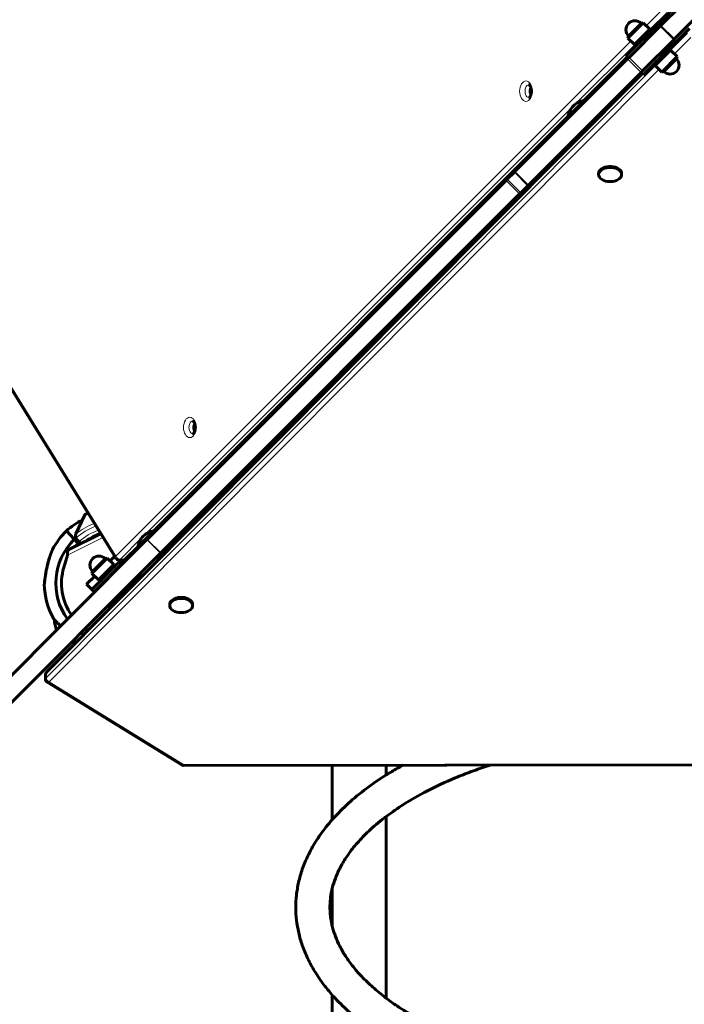
# Model space of a CAD drawing. Units: millimetres. Extents: x -7213 to 7355, y -6186 to 6392.
# Drawn here: x -2776 to -2255, y -2403 to -1631 of the extents above; entities that cross this region are included whole.
import ezdxf

# ---------------------------------------------------------------- set-up
doc = ezdxf.new("R2010")
doc.units = ezdxf.units.MM
doc.linetypes.add('K5LT_BASIC', pattern=[0])
doc.linetypes.add('K5LT_THIN', pattern=[0])

msp = doc.modelspace()

# ---------------------------------------------------------------- linework, layer by layer
at = {"color": 150, "linetype": 'K5LT_BASIC', "lineweight": 60}
for p, q in [((-2257.42, -1619.32), (-2273.44, -1635.33)), ((-2275.49, -1633.85), (-2265.2, -1623.56)), ((-2287.29, -1633.29), (-2299.31, -1645.31)), ((-2288.96, -1633.74), (-2298.86, -1643.64)), ((-2273.99, -1635.88), (-2298.48, -1660.37)), ((-2290.48, -1648.84), (-2275.49, -1633.85)), ((-2288.96, -1633.74), (-2287.29, -1633.29)), ((-2287.29, -1633.29), (-2282.24, -1638.34)), ((-2273.72, -1635.61), (-2275.49, -1633.85)), ((-2273.99, -1635.88), (-2273.44, -1635.33)), ((-2246.82, -1629.92), (-2262.83, -1645.94)), ((-2298.86, -1643.64), (-2299.31, -1645.31)), ((-2282.24, -1638.34), (-2294.26, -1650.36)), ((-2281.47, -1639.82), (-2282.6, -1638.69)), ((-2251.06, -1637.7), (-2262, -1648.64)), ((-2300.96, -1659.32), (-2290.48, -1648.84)), ((-2299.31, -1645.31), (-2294.26, -1650.36)), ((-2292.78, -1651.14), (-2293.91, -1650.01)), ((-2263.38, -1646.49), (-2287.87, -1670.98)), ((-2262, -1648.64), (-2276.99, -1663.64)), ((-2263.77, -1646.88), (-2262, -1648.64)), ((-2262.83, -1645.94), (-2263.38, -1646.49)), ((-2299.2, -1661.09), (-2300.96, -1659.32)), ((-2277.86, -1666.76), (-2265.84, -1654.74)), ((-2267.32, -1653.96), (-2266.19, -1655.09)), ((-2260.79, -1659.78), (-2265.84, -1654.74)), ((-2299.64, -1661.53), (-2388, -1749.89)), ((-2300.02, -1660.27), (-2333.85, -1694.1)), ((-2299.64, -1661.53), (-2298.48, -1660.37)), ((-2276.99, -1663.64), (-2287.48, -1674.12)), ((-2278.63, -1665.28), (-2277.5, -1666.41)), ((-2272.81, -1671.81), (-2277.86, -1666.76)), ((-2272.81, -1671.81), (-2260.79, -1659.78)), ((-2271.14, -1671.36), (-2261.24, -1661.46)), ((-2261.24, -1661.46), (-2260.79, -1659.78)), ((-2755.19, -2142.32), (-2288.24, -1673.36)), ((-2289.03, -1672.14), (-2377.39, -1760.5)), ((-2289.24, -1672.35), (-2287.48, -1674.12)), ((-2287.87, -1670.98), (-2289.03, -1672.14)), ((-2271.14, -1671.36), (-2272.81, -1671.81)), ((-2333.58, -1694.06), (-2339.94, -1700.42)), ((-2333.58, -1694.06), (-2332.87, -1694.77)), ((-2339.94, -1700.42), (-2346.31, -1706.79)), ((-2346.27, -1706.52), (-2671.22, -2031.47)), ((-2346.31, -1706.79), (-2345.6, -1707.49)), ((-2324.72, -1709.99), (-2325.8, -1708.91)), ((-2330.36, -1715.66), (-2331.46, -1714.57)), ((-2388.41, -1750.3), (-2394.02, -1755.92)), ((-2388.41, -1750.3), (-2388, -1749.89)), ((-2322.3, -1751.39), (-2322.3, -1752.17)), ((-2304.3, -1751.39), (-2304.3, -1752.17)), ((-2394.89, -1756.78), (-2676.25, -2038.15)), ((-2394.89, -1756.78), (-2394.02, -1755.92)), ((-2384.28, -1767.39), (-2665.65, -2048.75)), ((-2383.42, -1766.52), (-2384.28, -1767.39)), ((-2377.8, -1760.91), (-2383.42, -1766.52)), ((-2377.39, -1760.5), (-2377.8, -1760.91)), ((-2798.28, -1895.64), (-2701.03, -2052.93)), ((-2725.3, -2019), (-2732.18, -2033.77)), ((-2733.46, -2038.08), (-2739.6, -2031.5)), ((-2733.46, -2038.08), (-2739.6, -2031.5)), ((-2712.84, -2033.83), (-2737.83, -2046.17)), ((-2670.96, -2031.43), (-2677.32, -2037.8)), ((-2670.96, -2031.43), (-2670.25, -2032.14)), ((-2669.11, -2031), (-2669.63, -2029.88)), ((-2676.5, -2038.39), (-2808.3, -2170.19)), ((-2730.39, -2041.38), (-2733.46, -2038.08)), ((-2733.46, -2038.08), (-2730.39, -2041.38)), ((-2729.67, -2040), (-2731.39, -2038.28)), ((-2729.67, -2042.14), (-2730.39, -2041.38)), ((-2730.39, -2041.38), (-2729.67, -2042.14)), ((-2728.24, -2041.43), (-2729.67, -2040)), ((-2683.64, -2043.89), (-2693.22, -2053.48)), ((-2677.32, -2037.8), (-2683.68, -2044.16)), ((-2683.68, -2044.16), (-2682.98, -2044.87)), ((-2676.5, -2038.39), (-2676.25, -2038.15)), ((-2658.58, -2045.22), (-2669.9, -2056.54)), ((-2658.58, -2045.22), (-2658.55, -2045.26)), ((-2656.05, -2042.75), (-2658.5, -2041.61)), ((-2665.89, -2049), (-2797.69, -2180.79)), ((-2741.72, -2060.17), (-2738.89, -2050.6)), ((-2707.59, -2052.89), (-2719.61, -2064.91)), ((-2709.26, -2053.34), (-2707.59, -2052.89)), ((-2707.59, -2052.89), (-2702.55, -2057.93)), ((-2705.45, -2055.03), (-2701.92, -2051.5)), ((-2667.07, -2053.71), (-2668.83, -2051.94)), ((-2665.65, -2048.75), (-2665.89, -2049)), ((-2661.41, -2048.05), (-2663.18, -2046.28)), ((-2709.26, -2053.34), (-2719.16, -2063.24)), ((-2702.55, -2057.93), (-2714.57, -2069.95)), ((-2712.73, -2070.38), (-2702.12, -2059.77)), ((-2701.77, -2059.42), (-2702.9, -2058.29)), ((-2702.12, -2059.77), (-2696.7, -2054.35)), ((-2693.28, -2054.47), (-2700.35, -2061.54)), ((-2695.34, -2054.35), (-2698.48, -2054.35)), ((-2693.82, -2053.94), (-2693.28, -2054.47)), ((-2693.28, -2054.47), (-2692.93, -2054.82)), ((-2669.9, -2056.54), (-2669.84, -2056.59)), ((-2723.83, -2073.41), (-2717.47, -2067.05)), ((-2719.16, -2063.24), (-2719.61, -2064.91)), ((-2719.61, -2064.91), (-2714.57, -2069.95)), ((-2710.96, -2072.15), (-2700.35, -2061.54)), ((-2702.83, -2064.01), (-2702.47, -2064.37)), ((-2689.04, -2072.85), (-2681.97, -2065.78)), ((-2682.32, -2065.43), (-2681.97, -2065.78)), ((-2681.97, -2065.78), (-2680.47, -2067.28)), ((-2723.83, -2073.41), (-2723.71, -2073.53)), ((-2723.71, -2073.53), (-2719.86, -2077.39)), ((-2719.8, -2077.45), (-2712.73, -2070.38)), ((-2710.96, -2072.15), (-2718.03, -2079.22)), ((-2713.08, -2070.73), (-2714.21, -2069.6)), ((-2708.49, -2069.67), (-2708.13, -2070.02)), ((-2699.65, -2083.46), (-2689.04, -2072.85)), ((-2691.87, -2074.97), (-2691.51, -2075.33)), ((-2719.86, -2077.39), (-2719.8, -2077.45)), ((-2719.8, -2077.45), (-2718.03, -2079.22)), ((-2718.03, -2079.22), (-2717.68, -2079.57)), ((-2706.72, -2090.53), (-2699.65, -2083.46)), ((-2697.53, -2080.63), (-2697.17, -2080.98)), ((-2707.07, -2090.18), (-2706.72, -2090.53)), ((-2706.72, -2090.53), (-2705.17, -2092.08)), ((-2658.67, -2089.21), (-2658.67, -2090)), ((-2640.67, -2089.21), (-2640.67, -2090)), ((-2756.07, -2147.57), (-2756.07, -2144.44)), ((-2649.47, -2214.91), (-2754.64, -2150.13)), ((-1848.57, -2214.4), (-2647.89, -2215.35)), ((-2531.15, -2257.81), (-2531.15, -2215.21)), ((-2488.85, -2222.83), (-2488.85, -2215.16)), ((-2488.85, -2397.87), (-2488.85, -2255.3)), ((-2531.15, -2341.56), (-2531.15, -2311.61)), ((-2531.15, -2500.3), (-2531.15, -2395.36))]:
    msp.add_line(p, q, dxfattribs=at)
at = {"color": 7, "linetype": 'K5LT_THIN', "lineweight": 18}
for p, q in [((-2271.97, -1622.49), (-2285.03, -1635.55)), ((-2268.64, -1625.04), (-2282.44, -1638.85)), ((-2273.99, -1635.88), (-2263.38, -1646.49)), ((-2273.44, -1635.33), (-2262.83, -1645.94)), ((-2266.21, -1655.08), (-2252.55, -1641.36)), ((-2297.05, -1647.57), (-2700.84, -2051.35)), ((-2293.76, -1650.16), (-2340.66, -1697.06)), ((-2288.71, -1650.61), (-2290.48, -1648.84)), ((-2262.91, -1657.66), (-2250, -1644.69)), ((-2755.62, -2146.6), (-2277.85, -1666.77)), ((-2300.37, -1659.91), (-2334.73, -1694.27)), ((-2299.64, -1661.53), (-2289.03, -1672.14)), ((-2298.48, -1660.37), (-2287.87, -1670.98)), ((-2278.76, -1661.87), (-2276.99, -1663.64)), ((-2755.62, -2143.46), (-2287.89, -1673.71)), ((-2753.07, -2149.93), (-2274.91, -1669.71)), ((-2343.31, -1699.71), (-2678.03, -2034.43)), ((-2346.1, -1705.64), (-2672.1, -2031.64)), ((-2325.2, -1710.47), (-2326.28, -1709.39)), ((-2329.89, -1715.18), (-2330.98, -1714.09)), ((-2388.41, -1750.3), (-2377.8, -1760.91)), ((-2388, -1749.89), (-2377.39, -1760.5)), ((-2394.89, -1756.78), (-2384.28, -1767.39)), ((-2394.02, -1755.92), (-2383.42, -1766.52)), ((-2798.08, -1894.06), (-2700.84, -2051.35)), ((-2711, -2036.82), (-2738.89, -2050.6)), ((-2680.68, -2037.09), (-2697.5, -2053.9)), ((-2683.47, -2043.01), (-2694.36, -2053.9)), ((-2676.5, -2038.39), (-2665.89, -2049)), ((-2676.25, -2038.15), (-2665.65, -2048.75)), ((-2705.33, -2055.15), (-2701.83, -2051.65)), ((-2666.59, -2053.23), (-2668.36, -2051.46)), ((-2661.89, -2048.53), (-2663.66, -2046.76)), ((-2702.12, -2059.77), (-2700.35, -2061.54)), ((-2701.83, -2059.36), (-2696.82, -2054.35)), ((-2694.36, -2053.9), (-2697.5, -2053.9)), ((-2723.71, -2073.53), (-2717.35, -2067.17)), ((-2719.86, -2077.39), (-2713.14, -2070.67)), ((-2712.73, -2070.38), (-2710.96, -2072.15)), ((-2692.35, -2075.45), (-2691.99, -2075.81)), ((-2689.04, -2072.85), (-2687.53, -2074.36)), ((-2699.65, -2083.46), (-2698.11, -2084.99)), ((-2697.05, -2080.15), (-2696.69, -2080.51)), ((-2755.62, -2146.6), (-2755.62, -2143.46)), ((-2647.89, -2214.7), (-2753.07, -2149.93)), ((-1848.58, -2213.75), (-2647.89, -2214.7))]:
    msp.add_line(p, q, dxfattribs=at)
at = {"color": 150, "linetype": 'K5LT_BASIC', "lineweight": 60}
for centre, radius, start, end in [((-2293.91, -1638.69), 7, 135, 225), ((-2293.91, -1638.69), 7, 45, 135), ((-2266.19, -1666.41), 7, 315, 45), ((-2266.19, -1666.41), 7, 225, 315), ((-2331.46, -1708.91), 15, 98.1301, 135), ((-2331.46, -1708.91), 15, 135, 171.8699), ((-2701.46, -2073.86), 57, 116.79168, 131.99539), ((-2671.25, -2046.85), 20, 73.97784, 77.85257), ((-2700, -2072.5), 57, 134.00587, 152.44206), ((-2701.46, -2073.86), 48, 129.87616, 131.80688), ((-2728.56, -2035.46), 4, 161.10072, 205.88416), ((-2728.56, -2035.46), 4, 155, 161.10072), ((-2728.56, -2035.46), 4, 205.88416, 225), ((-2700, -2072.5), 41, 108.45806, 126.43712), ((-2668.83, -2046.28), 15, 135, 171.8699), ((-2668.83, -2046.28), 15, 98.1301, 135), ((-2672.41, -2045.61), 20, 16.53031, 24.50732), ((-2700, -2072.5), 48, 134.19437, 216.0107), ((-2700, -2072.5), 43.5, 134.31789, 138.19637), ((-2701.46, -2073.86), 43.5, 129.72558, 131.68337), ((-2714.21, -2058.29), 7, 45, 135), ((-2698.48, -2051.35), 3, 211.72735, 270), ((-2700, -2072.5), 43.5, 163.53578, 215.07181), ((-2714.21, -2058.29), 7, 135, 225), ((-2700, -2072.5), 12, 83.68219, 86.81031), ((-2695.34, -2051.35), 3, 270, 315), ((-2700, -2072.5), 57, 180.85227, 209.81716), ((-2700, -2072.5), 12, 183.18969, 186.31781), ((-2700, -2072.5), 12, 3.18969, 6.31781), ((-2700, -2072.5), 12, 263.68219, 266.81031), ((-2729.06, -2100.75), 20, 181.3567, 204.72057), ((-2700, -2072.5), 48, 233.9893, 237.33405), ((-2700, -2072.5), 43.5, 234.92819, 238.61997), ((-2730.21, -2099.51), 20, 254.2066, 263.80046), ((-2753.07, -2144.44), 3, 135.12305, 180), ((-2753.07, -2147.57), 3, 180, 238.3711), ((-2647.89, -2212.35), 3, 238.3711, 270.06833)]:
    msp.add_arc(centre, radius, start, end, dxfattribs=at)
at = {"color": 7, "linetype": 'K5LT_THIN', "lineweight": 18}
for radius, start, end in [(50.16, 110.91368, 130.15072), (47.75, 110.36078, 132.33451), (44, 109.37762, 132.39475), (50.16, 54.89524, 54.94214), (50.16, 53.59934, 53.75402), (47.75, 32.91117, 35.96308), (50.16, 33.44527, 36.40066)]:
    msp.add_arc((-2700, -2072.5), radius, start, end, dxfattribs=at)
for centre in [(-2379.3, -1686.83), (-2642.87, -1950.41)]:
    msp.add_ellipse(centre, major_axis=(0, 8), ratio=0.62034, dxfattribs=at)
for centre, major_axis, ratio, start_param, end_param in [((-2376.94, -1686.83), (0, 5), 0.62034, 0, 3.141593), ((-2373.81, -1686.83), (0, 5), 0.62034, 0.708324, 2.433268), ((-2640.52, -1950.41), (0, 5), 0.62034, 0, 3.141593), ((-2637.38, -1950.41), (0, 5), 0.62034, 0.708324, 2.433268), ((-2698.48, -2051.35), (-2.55, -1.58), 0.55368, 5.442728, 6.283185), ((-2698.48, -2051.35), (2.12, -2.12), 0.666505, 4.124498, 5.695295), ((-2698.48, -2051.35), (0, -3), 0.62034, 0, 0.555241), ((-2695.34, -2051.35), (0, -3), 0.62034, 0, 0.555241), ((-2695.34, -2051.35), (2.12, -2.12), 0.666505, 5.695295, 6.283185), ((-2753.07, -2144.44), (3, 0), 0.62034, 2.588274, 3.141593), ((-2753.07, -2144.44), (-2.13, 2.12), 0.667299, 0, 0.586458), ((-2753.07, -2147.57), (-3, 0), 0.62034, 5.729866, 6.283185), ((-2753.07, -2147.57), (2.13, -2.12), 0.667299, 3.728051, 5.298847), ((-2753.07, -2147.57), (-1.57, -2.55), 0.552611, 0, 0.839507), ((-2647.89, -2212.35), (1.57, 2.55), 0.552611, 3.141593, 3.981099), ((-2647.89, -2212.35), (0, 3), 0.001508, 2.472415, 3.141593)]:
    msp.add_ellipse(centre, major_axis=major_axis, ratio=ratio, start_param=start_param, end_param=end_param, dxfattribs=at)
at = {"color": 150, "linetype": 'K5LT_BASIC', "lineweight": 60}
for centre, start_param, end_param in [((-2313.3, -1751.39), 0.176727, 3.141593), ((-2313.3, -1752.17), 0.176727, 3.141593), ((-2313.3, -1751.39), 0, 0.176727), ((-2313.3, -1752.17), 0, 0.176727), ((-2313.3, -1752.17), 3.141593, 6.283185), ((-2649.67, -2089.21), 0.176722, 3.141593), ((-2649.67, -2090), 0.176722, 3.141593), ((-2649.67, -2090), 3.141593, 6.283185), ((-2649.67, -2089.21), 0, 0.176722), ((-2649.67, -2090), 0, 0.176722)]:
    msp.add_ellipse(centre, major_axis=(9, 0), ratio=0.62034, start_param=start_param, end_param=end_param, dxfattribs=at)
for points, knots in [([(-2376.94, -1691.83), (-2376.94, -1691.83), (-2376.94, -1691.83), (-2376.93, -1691.83), (-2376.92, -1691.83), (-2376.91, -1691.83), (-2376.9, -1691.82), (-2376.87, -1691.81), (-2376.85, -1691.81), (-2376.81, -1691.79), (-2376.78, -1691.77), (-2376.72, -1691.74), (-2376.69, -1691.71), (-2376.6, -1691.65), (-2376.56, -1691.61), (-2376.46, -1691.52), (-2376.4, -1691.47), (-2376.29, -1691.33), (-2376.22, -1691.26), (-2376.09, -1691.08), (-2376.02, -1690.98), (-2375.89, -1690.75), (-2375.82, -1690.62), (-2375.68, -1690.34), (-2375.61, -1690.19), (-2375.49, -1689.87), (-2375.43, -1689.7), (-2375.37, -1689.52), (-2375.37, -1689.51), (-2375.3, -1689.3), (-2375.25, -1689.1), (-2375.15, -1688.68), (-2375.11, -1688.45), (-2375.05, -1687.99), (-2375.02, -1687.76), (-2374.99, -1687.27), (-2374.98, -1687.02), (-2374.98, -1686.51), (-2374.99, -1686.25), (-2375.04, -1685.75), (-2375.07, -1685.51), (-2375.14, -1685.05), (-2375.19, -1684.82), (-2375.28, -1684.44), (-2375.33, -1684.29), (-2375.39, -1684.08), (-2375.4, -1684.04), (-2375.48, -1683.81), (-2375.55, -1683.64), (-2375.68, -1683.31), (-2375.76, -1683.16), (-2375.9, -1682.89), (-2375.98, -1682.77), (-2376.12, -1682.55), (-2376.19, -1682.46), (-2376.32, -1682.29), (-2376.38, -1682.22), (-2376.49, -1682.11), (-2376.55, -1682.06), (-2376.64, -1681.99), (-2376.68, -1681.96), (-2376.75, -1681.91), (-2376.78, -1681.89), (-2376.83, -1681.87), (-2376.85, -1681.86), (-2376.89, -1681.84), (-2376.9, -1681.84), (-2376.92, -1681.84), (-2376.92, -1681.83), (-2376.94, -1681.83), (-2376.94, -1681.83), (-2376.94, -1681.83)], [0, 0, 0, 0, 1.159322, 1.159322, 2.323013, 2.323013, 3.500069, 3.500069, 4.700325, 4.700325, 5.93429, 5.93429, 7.210983, 7.210983, 8.540961, 8.540961, 9.934105, 9.934105, 11.397623, 11.397623, 12.93578, 12.93578, 14.54997, 14.54997, 16.238455, 16.238455, 17.864843, 17.864843, 17.998666, 17.998666, 19.826056, 19.826056, 21.716608, 21.716608, 23.667475, 23.667475, 25.677739, 25.677739, 27.738059, 27.738059, 29.736452, 29.736452, 31.673268, 31.673268, 33.135313, 33.135313, 33.547069, 33.547069, 35.35428, 35.35428, 37.090255, 37.090255, 38.750065, 38.750065, 40.330697, 40.330697, 41.831827, 41.831827, 43.256392, 43.256392, 44.610945, 44.610945, 45.905392, 45.905392, 47.151728, 47.151728, 48.361527, 48.361527, 49.544289, 49.544289, 51, 51, 51, 51]), ([(-2375.37, -1689.54), (-2375.38, -1689.52), (-2375.38, -1689.51), (-2375.45, -1689.3), (-2375.5, -1689.1), (-2375.59, -1688.68), (-2375.64, -1688.45), (-2375.7, -1687.99), (-2375.73, -1687.76), (-2375.76, -1687.27), (-2375.77, -1687.02), (-2375.77, -1686.51), (-2375.75, -1686.25), (-2375.71, -1685.75), (-2375.68, -1685.51), (-2375.61, -1685.05), (-2375.56, -1684.82), (-2375.47, -1684.44), (-2375.42, -1684.29), (-2375.37, -1684.13)], [17.864843, 17.864843, 17.864843, 17.864843, 17.998666, 17.998666, 19.826056, 19.826056, 21.716608, 21.716608, 23.667475, 23.667475, 25.677739, 25.677739, 27.738059, 27.738059, 29.736452, 29.736452, 31.673268, 31.673268, 33.135313, 33.135313, 33.135313, 33.135313]), ([(-2640.52, -1955.41), (-2640.51, -1955.41), (-2640.51, -1955.41), (-2640.5, -1955.41), (-2640.5, -1955.4), (-2640.48, -1955.4), (-2640.47, -1955.4), (-2640.44, -1955.39), (-2640.43, -1955.38), (-2640.38, -1955.36), (-2640.36, -1955.35), (-2640.3, -1955.31), (-2640.26, -1955.29), (-2640.18, -1955.23), (-2640.13, -1955.19), (-2640.03, -1955.1), (-2639.98, -1955.04), (-2639.86, -1954.91), (-2639.8, -1954.83), (-2639.67, -1954.65), (-2639.6, -1954.55), (-2639.46, -1954.32), (-2639.39, -1954.2), (-2639.25, -1953.92), (-2639.19, -1953.76), (-2639.06, -1953.45), (-2639.01, -1953.28), (-2638.94, -1953.1), (-2638.94, -1953.08), (-2638.88, -1952.88), (-2638.82, -1952.67), (-2638.73, -1952.25), (-2638.69, -1952.03), (-2638.62, -1951.57), (-2638.59, -1951.33), (-2638.56, -1950.84), (-2638.55, -1950.59), (-2638.56, -1950.08), (-2638.57, -1949.83), (-2638.61, -1949.33), (-2638.64, -1949.09), (-2638.72, -1948.62), (-2638.76, -1948.4), (-2638.86, -1948.02), (-2638.9, -1947.86), (-2638.96, -1947.66), (-2638.98, -1947.62), (-2639.05, -1947.39), (-2639.12, -1947.21), (-2639.26, -1946.88), (-2639.33, -1946.73), (-2639.48, -1946.46), (-2639.55, -1946.34), (-2639.69, -1946.13), (-2639.76, -1946.03), (-2639.89, -1945.87), (-2639.95, -1945.8), (-2640.07, -1945.68), (-2640.12, -1945.64), (-2640.21, -1945.56), (-2640.26, -1945.53), (-2640.33, -1945.48), (-2640.36, -1945.47), (-2640.41, -1945.44), (-2640.43, -1945.43), (-2640.46, -1945.42), (-2640.47, -1945.41), (-2640.49, -1945.41), (-2640.5, -1945.41), (-2640.51, -1945.41), (-2640.51, -1945.41), (-2640.52, -1945.41)], [0, 0, 0, 0, 1.159322, 1.159322, 2.323013, 2.323013, 3.500069, 3.500069, 4.700325, 4.700325, 5.93429, 5.93429, 7.210983, 7.210983, 8.540961, 8.540961, 9.934105, 9.934105, 11.397623, 11.397623, 12.93578, 12.93578, 14.54997, 14.54997, 16.238455, 16.238455, 17.864843, 17.864843, 17.998666, 17.998666, 19.826056, 19.826056, 21.716608, 21.716608, 23.667475, 23.667475, 25.677739, 25.677739, 27.738059, 27.738059, 29.736452, 29.736452, 31.673268, 31.673268, 33.135313, 33.135313, 33.547069, 33.547069, 35.35428, 35.35428, 37.090255, 37.090255, 38.750065, 38.750065, 40.330697, 40.330697, 41.831827, 41.831827, 43.256392, 43.256392, 44.610945, 44.610945, 45.905392, 45.905392, 47.151728, 47.151728, 48.361527, 48.361527, 49.544289, 49.544289, 51, 51, 51, 51]), ([(-2638.95, -1953.11), (-2638.95, -1953.1), (-2638.96, -1953.08), (-2639.02, -1952.88), (-2639.07, -1952.67), (-2639.17, -1952.25), (-2639.21, -1952.03), (-2639.28, -1951.57), (-2639.3, -1951.33), (-2639.34, -1950.84), (-2639.34, -1950.59), (-2639.34, -1950.08), (-2639.33, -1949.83), (-2639.29, -1949.33), (-2639.26, -1949.09), (-2639.18, -1948.62), (-2639.13, -1948.4), (-2639.04, -1948.02), (-2638.99, -1947.86), (-2638.95, -1947.7)], [17.864843, 17.864843, 17.864843, 17.864843, 17.998666, 17.998666, 19.826056, 19.826056, 21.716608, 21.716608, 23.667475, 23.667475, 25.677739, 25.677739, 27.738059, 27.738059, 29.736452, 29.736452, 31.673268, 31.673268, 33.135313, 33.135313, 33.135313, 33.135313]), ([(-2722.86, -2017.63), (-2723.04, -2017.71), (-2723.4, -2017.87), (-2723.88, -2018.1), (-2724.21, -2018.27), (-2724.43, -2018.39), (-2724.56, -2018.46), (-2724.77, -2018.58), (-2724.91, -2018.67), (-2725.04, -2018.76), (-2725.11, -2018.81), (-2725.17, -2018.86), (-2725.23, -2018.91), (-2725.27, -2018.95), (-2725.29, -2018.98), (-2725.3, -2019)], [0, 0, 0, 0, 2.36291, 4.772009, 7.059235, 7.582491, 8.610749, 9.398572, 11.564127, 11.890558, 12.83938, 13.702393, 14.222421, 15.160498, 16, 16, 16, 16]), ([(-2657.27, -2040.37), (-2656.96, -2040.68), (-2656.34, -2041.31), (-2655.76, -2041.88), (-2655.47, -2042.17)], [0, 0, 0, 0, 2.395912, 5, 5, 5, 5]), ([(-2756.99, -2073.35), (-2756.99, -2073.35), (-2756.99, -2073.33), (-2756.99, -2073.26), (-2756.97, -2073.12), (-2756.95, -2072.9), (-2756.92, -2072.62), (-2756.89, -2072.3), (-2756.85, -2071.98), (-2756.8, -2071.49), (-2756.74, -2070.97), (-2756.66, -2070.28), (-2756.59, -2069.75), (-2756.51, -2069.15), (-2756.42, -2068.47), (-2756.32, -2067.73), (-2756.16, -2066.69), (-2755.98, -2065.53), (-2755.73, -2064.03), (-2755.43, -2062.39), (-2755.07, -2060.61), (-2754.72, -2059.04), (-2754.4, -2057.73), (-2754.15, -2056.72), (-2753.88, -2055.73), (-2753.61, -2054.75), (-2753.33, -2053.81), (-2753.05, -2052.9), (-2752.78, -2052.04), (-2752.51, -2051.23), (-2752.26, -2050.5), (-2752.02, -2049.84), (-2751.8, -2049.26), (-2751.61, -2048.74), (-2751.44, -2048.31), (-2751.29, -2047.93), (-2751.16, -2047.61), (-2751.05, -2047.34), (-2750.95, -2047.11), (-2750.82, -2046.8), (-2750.71, -2046.55), (-2750.63, -2046.35), (-2750.59, -2046.25), (-2750.56, -2046.19), (-2750.54, -2046.15), (-2750.54, -2046.13), (-2750.53, -2046.13), (-2750.53, -2046.13), (-2750.55, -2046.17), (-2750.59, -2046.25), (-2750.64, -2046.37), (-2750.71, -2046.54), (-2750.79, -2046.73), (-2750.9, -2046.99), (-2751.01, -2047.24), (-2751.13, -2047.53), (-2751.25, -2047.83), (-2751.37, -2048.14), (-2751.49, -2048.45), (-2751.62, -2048.78), (-2751.76, -2049.15), (-2751.92, -2049.56), (-2752.08, -2050.02), (-2752.26, -2050.52), (-2752.45, -2051.07), (-2752.66, -2051.69), (-2752.88, -2052.36), (-2753.11, -2053.09), (-2753.35, -2053.87), (-2753.6, -2054.72), (-2753.85, -2055.61), (-2754.13, -2056.65), (-2754.43, -2057.83), (-2754.74, -2059.15), (-2755.01, -2060.36), (-2755.3, -2061.78), (-2755.55, -2063.05), (-2755.77, -2064.29), (-2755.92, -2065.17), (-2756.05, -2066), (-2756.18, -2066.78), (-2756.28, -2067.51), (-2756.38, -2068.19), (-2756.47, -2068.82), (-2756.54, -2069.4), (-2756.63, -2070.1), (-2756.71, -2070.72), (-2756.78, -2071.38), (-2756.84, -2071.92), (-2756.89, -2072.36), (-2756.92, -2072.63), (-2756.94, -2072.8), (-2756.96, -2072.98), (-2756.97, -2073.12), (-2756.98, -2073.21), (-2756.99, -2073.26), (-2756.99, -2073.31), (-2756.99, -2073.34), (-2756.99, -2073.35), (-2756.99, -2073.35)], [0, 0, 0, 0, 0.589808, 1.332495, 2.184395, 3.104173, 3.95182, 4.807312, 5.566581, 6.216874, 7.904337, 8.517895, 9.875082, 10.622777, 11.38962, 13.090051, 14.028969, 16.016779, 18.186625, 20.489279, 23.023551, 25.773623, 27.214508, 28.686603, 30.157448, 31.60633, 33.034482, 34.422294, 35.790274, 37.069242, 38.278817, 39.367481, 40.40454, 41.306278, 42.123841, 42.822147, 43.485437, 44.064916, 44.59524, 45.060554, 46.291212, 46.72624, 47.209196, 47.652479, 47.968181, 48.201258, 48.439906, 48.782207, 49.258251, 49.860182, 50.384631, 50.795568, 51.621475, 52.05099, 52.794135, 53.355102, 53.961357, 54.61259, 55.17558, 55.762092, 56.423926, 57.137556, 57.931833, 58.75508, 59.671262, 60.651432, 61.7312, 62.846706, 64.055265, 65.321183, 66.666566, 68.034054, 69.920534, 71.818501, 73.727703, 75.128667, 77.844307, 79.163468, 80.417884, 81.625636, 82.756643, 83.857508, 84.881552, 85.85868, 86.77049, 87.663767, 89.29376, 90.025358, 91.383842, 92.568055, 93.124096, 93.637718, 94.121267, 94.973427, 95.341818, 95.679792, 96.065632, 96.505676, 97, 97, 97, 97]), ([(-2744.15, -2106.04), (-2744.62, -2105.55), (-2745.44, -2104.73), (-2746.46, -2103.73), (-2747.21, -2102.99), (-2747.83, -2102.4), (-2748.31, -2101.93), (-2748.69, -2101.57), (-2748.98, -2101.29), (-2749.21, -2101.07), (-2749.37, -2100.93), (-2749.44, -2100.85), (-2749.45, -2100.84), (-2749.45, -2100.84)], [0, 0, 0, 0, 2.162206, 3.843456, 5.271103, 6.526698, 7.870523, 8.925582, 10.005154, 11.098856, 12.191411, 13.27766, 14, 14, 14, 14]), ([(-2749.45, -2100.84), (-2749.45, -2100.84), (-2749.4, -2100.89), (-2749.22, -2101.06), (-2749.09, -2101.19), (-2749.05, -2101.23)], [0, 0, 0, 0, 2.717833, 5.166085, 6, 6, 6, 6]), ([(-2732.22, -2119.25), (-2732.36, -2119.08), (-2732.64, -2118.75), (-2733.18, -2118.1), (-2733.64, -2117.56), (-2733.95, -2117.19), (-2734.01, -2117.12)], [0, 0, 0, 0, 2.470237, 4.225895, 6.419353, 7, 7, 7, 7]), ([(-2407.37, -2215.06), (-2411.76, -2216.51), (-2416.04, -2218.04), (-2420.99, -2219.76), (-2421.59, -2220), (-2426.49, -2221.82), (-2430.68, -2223.47), (-2442.43, -2228.38), (-2449.73, -2231.76), (-2463.15, -2238.68), (-2469.31, -2242.19), (-2479.95, -2248.9), (-2484.29, -2252.14), (-2489.36, -2255.66), (-2489.82, -2256.03), (-2494.71, -2259.79), (-2498.79, -2263.26), (-2505.79, -2269.84), (-2508.78, -2272.94), (-2514.2, -2279.14), (-2516.64, -2282.25), (-2520.84, -2288.26), (-2522.63, -2291.14), (-2525.67, -2296.72), (-2526.94, -2299.4), (-2529.06, -2304.6), (-2529.92, -2307.11), (-2530.81, -2310.28), (-2531, -2310.95), (-2531.53, -2313.34), (-2531.93, -2315.06), (-2532.58, -2319.09), (-2532.82, -2321.39), (-2532.98, -2324.66), (-2533, -2325.62), (-2533, -2326.59)], [367.337837, 367.337837, 367.337837, 367.337837, 376.796399, 376.796399, 378.175931, 378.175931, 387.791954, 387.791954, 405.799813, 405.799813, 422.807357, 422.807357, 437.193073, 437.193073, 438.814492, 438.814492, 453.821269, 453.821269, 466.827228, 466.827228, 479.695392, 479.695392, 491.567787, 491.567787, 502.604326, 502.604326, 512.984383, 512.984383, 515.731352, 515.731352, 522.887429, 522.887429, 532.484881, 532.484881, 536.499924, 536.499924, 536.499924, 536.499924]), ([(-2475.76, -2215.15), (-2477.28, -2215.94), (-2478.71, -2216.78), (-2483.12, -2219.32), (-2486.04, -2221.05), (-2492.11, -2224.89), (-2495.3, -2226.98), (-2503.77, -2232.87), (-2508.85, -2236.76), (-2518.08, -2244.55), (-2522.26, -2248.43), (-2527.87, -2254.19), (-2529.55, -2255.99), (-2532.9, -2259.8), (-2534.59, -2261.81), (-2539.13, -2267.56), (-2541.82, -2271.36), (-2546.49, -2278.83), (-2548.51, -2282.49), (-2551.97, -2289.68), (-2553.43, -2293.21), (-2555.85, -2300.17), (-2556.83, -2303.59), (-2558.35, -2310.35), (-2558.91, -2313.69), (-2559.64, -2320.32), (-2559.81, -2323.61), (-2559.79, -2330.16), (-2559.59, -2333.43), (-2558.84, -2339.96), (-2558.27, -2343.23), (-2556.77, -2349.79), (-2555.82, -2353.09), (-2553.51, -2359.74), (-2552.13, -2363.09), (-2548.93, -2369.87), (-2547.07, -2373.3), (-2542.84, -2380.26), (-2540.43, -2383.78), (-2535.73, -2389.99), (-2533.42, -2392.67), (-2530.37, -2396.29), (-2529.51, -2397.2), (-2525.13, -2401.91), (-2521.33, -2405.62), (-2512.89, -2413.12), (-2508.22, -2416.89), (-2499.88, -2423.05), (-2496.36, -2425.49), (-2491.43, -2428.71), (-2490.16, -2429.53), (-2486.49, -2431.8), (-2484.12, -2433.25), (-2475.71, -2438.15), (-2469.45, -2441.49), (-2460.73, -2445.75), (-2458.54, -2446.82), (-2451.76, -2449.85), (-2447.24, -2451.86), (-2435.97, -2456.46), (-2429.17, -2459.01), (-2421.57, -2461.62), (-2420.97, -2461.84), (-2415.26, -2463.66), (-2410.23, -2465.35), (-2395.29, -2469.78), (-2385.24, -2472.4), (-2364.34, -2477.12), (-2353.47, -2479.21), (-2331.05, -2482.79), (-2319.48, -2484.27), (-2295.81, -2486.57), (-2283.69, -2487.37), (-2267.9, -2487.93), (-2264.27, -2488.06), (-2260.55, -2488.09), (-2260.46, -2488.1), (-2259.38, -2488.11), (-2258.4, -2488.14), (-2252.47, -2488.14), (-2247.53, -2488.15), (-2241.6, -2488.14), (-2240.62, -2488.11), (-2239.54, -2488.1), (-2239.45, -2488.09), (-2237.57, -2488.1), (-2235.79, -2488.02), (-2221.48, -2487.64), (-2208.98, -2486.92), (-2184.56, -2484.74), (-2172.63, -2483.3), (-2149.49, -2479.74), (-2138.27, -2477.65), (-2116.66, -2472.87), (-2106.25, -2470.21), (-2090.56, -2465.6), (-2085.07, -2463.84), (-2075.61, -2460.7), (-2071.68, -2459.28), (-2063.34, -2456.16), (-2058.97, -2454.43), (-2050.97, -2451.08), (-2047.3, -2449.49), (-2039.38, -2445.81), (-2035.09, -2443.74), (-2024.01, -2438.02), (-2017.73, -2434.1), (-2010.94, -2430.22), (-2010.75, -2430.09), (-2004.47, -2426.13), (-1998.73, -2422.14), (-1988.28, -2414.1), (-1983.53, -2410.08), (-1975.46, -2402.49), (-1972.26, -2398.89), (-1968.66, -2395.16), (-1968.49, -2394.96), (-1965.42, -2391.44), (-1962.73, -2388.06), (-1960.25, -2384.62)], [71.797892, 71.797892, 71.797892, 71.797892, 75.57676, 75.57676, 83.312579, 83.312579, 92.262627, 92.262627, 107.967031, 107.967031, 122.689977, 122.689977, 129.263025, 129.263025, 136.431459, 136.431459, 149.548227, 149.548227, 161.735057, 161.735057, 173.160795, 173.160795, 184.005586, 184.005586, 194.446907, 194.446907, 204.653695, 204.653695, 214.787046, 214.787046, 225.002781, 225.002781, 235.454865, 235.454865, 246.298031, 246.298031, 257.688405, 257.688405, 269.780213, 269.780213, 279.398582, 279.398582, 282.717292, 282.717292, 296.618408, 296.618408, 311.558479, 311.558479, 321.792088, 321.792088, 325.349026, 325.349026, 331.751433, 331.751433, 347.455494, 347.455494, 352.722093, 352.722093, 363.159555, 363.159555, 377.882064, 377.882064, 379.155019, 379.155019, 389.65993, 389.65993, 409.355309, 409.355309, 429.633043, 429.633043, 450.447651, 450.447651, 471.782792, 471.782792, 478.125367, 478.125367, 478.295002, 478.295002, 480.011261, 480.011261, 488.657393, 488.657393, 490.373653, 490.373653, 490.543287, 490.543287, 493.654056, 493.654056, 515.609368, 515.609368, 537.00959, 537.00959, 557.875996, 557.875996, 578.193747, 578.193747, 589.513636, 589.513636, 597.915185, 597.915185, 607.556321, 607.556321, 615.946561, 615.946561, 626.205122, 626.205122, 643.319628, 643.319628, 643.872513, 643.872513, 660.55841, 660.55841, 676.262852, 676.262852, 689.270071, 689.270071, 690.004304, 690.004304, 701.930465, 701.930465, 701.930465, 701.930465]), ([(-2533, -2326.59), (-2533, -2326.91), (-2533, -2327.24), (-2532.99, -2327.89), (-2532.98, -2328.22), (-2532.95, -2329.14), (-2532.92, -2329.73), (-2532.85, -2330.91), (-2532.8, -2331.5), (-2532.7, -2332.68), (-2532.63, -2333.27), (-2532.5, -2334.4), (-2532.43, -2334.93), (-2532.35, -2335.46)], [0, 0, 0, 0, 1.360256, 1.360256, 2.720513, 2.720513, 5.183798, 5.183798, 7.647083, 7.647083, 10.110368, 10.110368, 12.316426, 12.316426, 12.316426, 12.316426]), ([(-2532.35, -2335.46), (-2532.05, -2337.49), (-2531.56, -2339.53), (-2531.1, -2341.83), (-2531.01, -2342.1), (-2530.32, -2344.75), (-2529.56, -2347.13), (-2527.71, -2352.01), (-2526.6, -2354.51), (-2523.99, -2359.64), (-2522.47, -2362.28), (-2518.94, -2367.73), (-2516.91, -2370.54), (-2512.95, -2375.49), (-2511.1, -2377.63), (-2506.48, -2382.62), (-2503.6, -2385.46), (-2497.42, -2391.06), (-2494.11, -2393.83), (-2490.01, -2396.99), (-2489.45, -2397.44), (-2486.05, -2399.88), (-2483.32, -2401.91), (-2478.12, -2405.42), (-2475.78, -2406.92), (-2468.22, -2411.6), (-2462.76, -2414.68), (-2451.28, -2420.62), (-2445.26, -2423.48), (-2433.14, -2428.74), (-2427.07, -2431.17), (-2420.65, -2433.52), (-2420.51, -2433.58), (-2415.46, -2435.31), (-2410.66, -2437.06), (-2396.79, -2441.49), (-2387.61, -2444.09), (-2376.21, -2446.91), (-2374.29, -2447.41), (-2364.26, -2449.54), (-2356.28, -2451.35), (-2337.47, -2454.74), (-2326.67, -2456.33), (-2304.46, -2458.92), (-2293.05, -2459.9), (-2269.77, -2461.17), (-2257.9, -2461.45), (-2233.95, -2461.29), (-2221.86, -2460.83), (-2198.21, -2459.18), (-2186.65, -2458), (-2164.2, -2455), (-2153.3, -2453.2), (-2137.62, -2450.06), (-2132.62, -2448.98), (-2122.55, -2446.63), (-2117.46, -2445.35), (-2102.98, -2441.43), (-2093.8, -2438.61), (-2083.19, -2434.91), (-2081.36, -2434.3), (-2073.22, -2431.12), (-2066.68, -2428.67), (-2057.22, -2424.55), (-2053.96, -2423.06), (-2044, -2418.29), (-2037.56, -2414.88), (-2025.81, -2408.01), (-2020.45, -2404.56), (-2013.99, -2399.98), (-2012.52, -2398.94), (-2008.15, -2395.53), (-2005.14, -2393.19), (-1998.61, -2387.57), (-1995.14, -2384.27), (-1988.97, -2377.77), (-1986.23, -2374.57), (-1983.17, -2370.56), (-1982.57, -2369.76), (-1982, -2368.96)], [0, 0, 0, 0, 8.45222, 8.45222, 9.573745, 9.573745, 19.416703, 19.416703, 29.685986, 29.685986, 40.53603, 40.53603, 52.119162, 52.119162, 61.024534, 61.024534, 73.029366, 73.029366, 85.034198, 85.034198, 86.990501, 86.990501, 96.038548, 96.038548, 103.041956, 103.041956, 118.048256, 118.048256, 133.054556, 133.054556, 147.060371, 147.060371, 147.387174, 147.387174, 158.064741, 158.064741, 176.951209, 176.951209, 180.82107, 180.82107, 196.462334, 196.462334, 216.538313, 216.538313, 237.146195, 237.146195, 258.282007, 258.282007, 279.849164, 279.849164, 300.853738, 300.853738, 321.318594, 321.318594, 331.046152, 331.046152, 341.230128, 341.230128, 360.543037, 360.543037, 364.480049, 364.480049, 379.1811, 379.1811, 387.164762, 387.164762, 404.172249, 404.172249, 420.179354, 420.179354, 424.876721, 424.876721, 435.186092, 435.186092, 449.192469, 449.192469, 462.483309, 462.483309, 465.783739, 465.783739, 465.783739, 465.783739])]:
    msp.add_open_spline(points, degree=3, knots=knots, dxfattribs=at)
for points in [[(-2668.16, -2028.41), (-2667.93, -2028.68), (-2667.68, -2028.98), (-2667.41, -2029.3)], [(-2738.89, -2050.6), (-2738.88, -2050.45), (-2738.88, -2050.15), (-2738.86, -2049.71), (-2738.84, -2049.28), (-2738.82, -2048.87), (-2738.78, -2048.47), (-2738.74, -2048.09), (-2738.68, -2047.73), (-2738.61, -2047.4), (-2738.53, -2047.11), (-2738.43, -2046.85), (-2738.31, -2046.62), (-2738.17, -2046.43), (-2738.01, -2046.28), (-2737.9, -2046.2), (-2737.83, -2046.17)]]:
    msp.add_open_spline(points, degree=3, dxfattribs=at)

doc.saveas('drawing.dxf')
